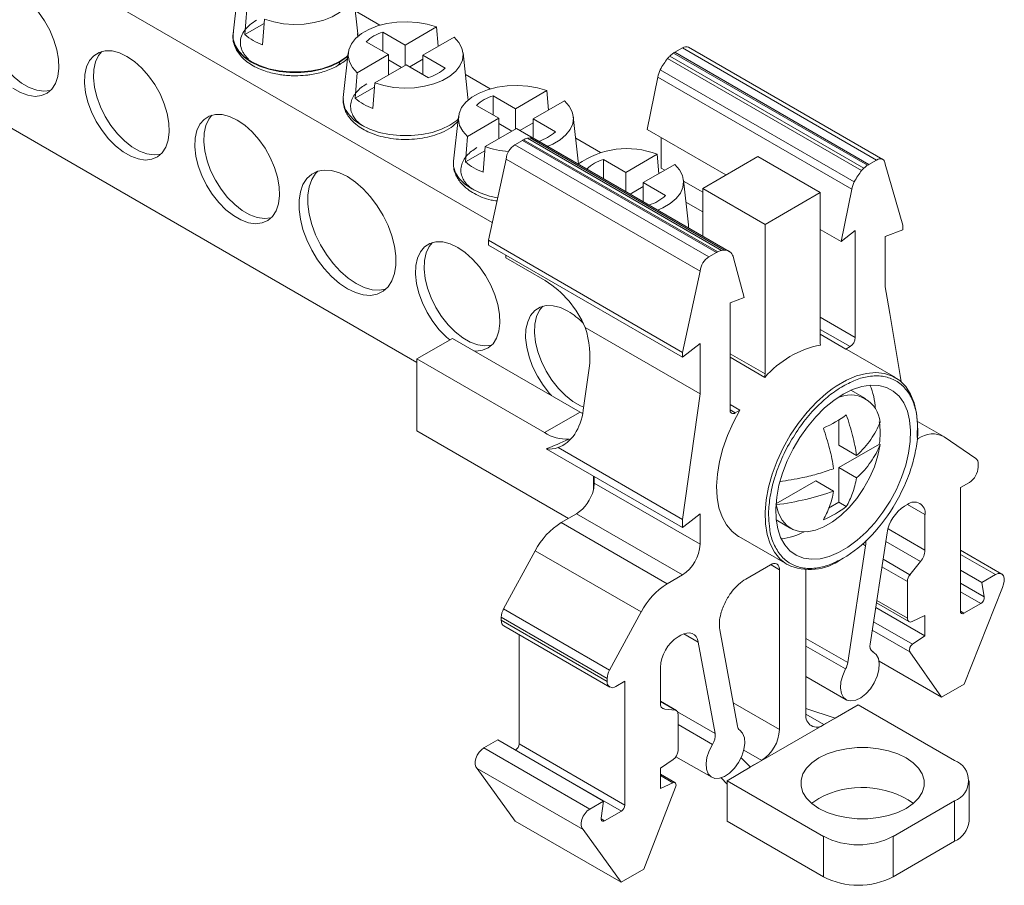
# Model space of a CAD drawing. Units: millimetres. Extents: x 1371 to 1644, y 1495 to 1579.
# Drawn here: x 1605 to 1644, y 1515 to 1549 of the extents above; entities that cross this region are included whole.
import ezdxf

# ---------------------------------------------------------------- set-up
doc = ezdxf.new("R2010")
doc.units = ezdxf.units.MM

# ---------------------------------------------------------------- blocks, each defined once
blk = doc.blocks.new('4')
at = {"color": 7, "linetype": 'Continuous', "lineweight": 15}
for p, q in [((1623.783, 1541.135), (1578.968, 1567.006)), ((1582.978, 1557.343), (1620.767, 1535.527)), ((1613.595, 1550.49), (1613.395, 1548.703)), ((1618.393, 1548.703), (1618.193, 1550.49)), ((1613.871, 1548.665), (1613.95, 1549.69)), ((1618.291, 1549.612), (1619.28, 1549.042)), ((1614.644, 1549.111), (1613.871, 1548.665)), ((1614.657, 1549.282), (1614.578, 1548.257)), ((1620.293, 1548.249), (1621.55, 1548.975)), ((1621.55, 1548.975), (1621.616, 1548.197)), ((1613.395, 1548.488), (1613.389, 1548.605)), ((1618.395, 1548.566), (1618.385, 1548.714)), ((1618.393, 1548.703), (1618.398, 1548.592)), ((1620.293, 1548.249), (1619.398, 1548.766)), ((1619.398, 1547.997), (1619.398, 1548.766)), ((1622.257, 1548.567), (1621, 1547.841)), ((1618.732, 1548.381), (1619.627, 1547.865)), ((1620.293, 1548.249), (1620.293, 1547.433)), ((1618.014, 1547.939), (1617.814, 1546.152)), ((1618.369, 1547.139), (1619.627, 1547.865)), ((1619.627, 1547.048), (1619.627, 1547.865)), ((1621.895, 1547.325), (1621, 1547.841)), ((1621, 1547.072), (1621, 1547.841)), ((1622.812, 1546.152), (1622.613, 1547.939)), ((1638.681, 1543.317), (1630.903, 1547.808)), ((1631.053, 1547.926), (1638.831, 1543.435)), ((1631.103, 1547.956), (1631.406, 1548.132)), ((1638.881, 1543.466), (1631.103, 1547.956)), ((1631.406, 1548.132), (1639.184, 1543.641)), ((1639.434, 1543.666), (1631.656, 1548.156)), ((1620.334, 1547.457), (1619.076, 1546.731)), ((1620.151, 1547.351), (1619.627, 1547.654)), ((1620.334, 1547.457), (1621.229, 1546.94)), ((1621, 1547.678), (1620.475, 1547.375)), ((1638.586, 1543.221), (1630.808, 1547.711)), ((1618.29, 1546.113), (1618.369, 1547.139)), ((1622.711, 1547.061), (1623.699, 1546.49)), ((1638.296, 1542.769), (1630.517, 1547.259)), ((1619.076, 1546.731), (1618.997, 1545.705)), ((1630.42, 1546.957), (1629.992, 1544.865)), ((1630.42, 1546.957), (1638.198, 1542.467)), ((1619.063, 1546.56), (1618.29, 1546.113)), ((1624.712, 1545.698), (1623.817, 1546.215)), ((1623.817, 1545.446), (1623.817, 1546.215)), ((1624.712, 1545.698), (1625.97, 1546.424)), ((1625.97, 1546.424), (1626.035, 1545.645)), ((1622.812, 1546.152), (1622.817, 1546.041)), ((1623.151, 1545.83), (1624.046, 1545.314)), ((1626.677, 1546.016), (1625.419, 1545.29)), ((1624.712, 1545.698), (1624.712, 1544.882)), ((1622.433, 1545.387), (1622.234, 1543.6)), ((1622.789, 1544.588), (1624.046, 1545.314)), ((1624.046, 1544.497), (1624.046, 1545.314)), ((1624.571, 1544.8), (1624.046, 1545.103)), ((1625.419, 1545.126), (1624.895, 1544.824)), ((1626.314, 1544.773), (1625.419, 1545.29)), ((1625.419, 1544.521), (1625.419, 1545.29)), ((1627.232, 1543.6), (1627.032, 1545.387)), ((1624.753, 1544.905), (1623.496, 1544.179)), ((1624.753, 1544.905), (1625.648, 1544.389)), ((1629.992, 1544.865), (1633.153, 1543.041)), ((1622.71, 1543.562), (1622.789, 1544.588)), ((1624.992, 1544.429), (1624.689, 1544.254)), ((1632.467, 1539.763), (1624.689, 1544.254)), ((1632.77, 1539.938), (1624.992, 1544.429)), ((1625.042, 1544.456), (1632.82, 1539.965)), ((1625.192, 1544.511), (1632.97, 1540.02)), ((1633.083, 1540.035), (1625.305, 1544.525)), ((1633.218, 1540.012), (1625.44, 1544.502)), ((1633.279, 1539.982), (1625.501, 1544.472)), ((1627.13, 1544.51), (1628.118, 1543.939)), ((1630.558, 1543.314), (1630.558, 1544.539)), ((1623.483, 1544.008), (1622.71, 1543.562)), ((1623.496, 1544.179), (1623.417, 1543.154)), ((1629.132, 1543.147), (1630.389, 1543.873)), ((1630.389, 1543.873), (1630.455, 1543.094)), ((1623.628, 1540.424), (1624.337, 1543.681)), ((1632.115, 1539.191), (1624.337, 1543.681)), ((1627.232, 1543.6), (1627.237, 1543.49)), ((1629.132, 1543.147), (1628.237, 1543.663)), ((1628.237, 1542.894), (1628.237, 1543.663)), ((1631.096, 1543.464), (1629.839, 1542.739)), ((1632.222, 1542.504), (1634.432, 1543.779)), ((1634.432, 1543.779), (1636.928, 1542.338)), ((1639.184, 1543.641), (1638.881, 1543.466)), ((1640.245, 1541.036), (1639.536, 1543.475)), ((1627.571, 1543.279), (1628.466, 1542.762)), ((1629.132, 1543.147), (1629.132, 1542.377)), ((1630.697, 1543.234), (1630.558, 1543.314)), ((1628.465, 1542.762), (1628.466, 1542.762)), ((1628.466, 1542.761), (1628.466, 1542.762)), ((1630.734, 1542.222), (1629.839, 1542.739)), ((1629.839, 1541.97), (1629.839, 1542.739)), ((1631.651, 1541.049), (1631.451, 1542.836)), ((1632.135, 1542.404), (1631.456, 1542.795)), ((1629.173, 1542.354), (1629.172, 1542.354)), ((1629.173, 1542.354), (1630.067, 1541.837)), ((1629.839, 1542.575), (1629.314, 1542.272)), ((1632.222, 1542.351), (1632.135, 1542.404)), ((1634.718, 1541.063), (1632.222, 1542.504)), ((1632.222, 1540.593), (1632.222, 1542.504)), ((1636.928, 1542.338), (1634.718, 1541.063)), ((1636.928, 1542.338), (1636.928, 1536.346)), ((1638.198, 1542.467), (1637.77, 1540.375)), ((1631.549, 1541.958), (1632.222, 1541.57)), ((1631.651, 1541.049), (1631.656, 1540.937)), ((1634.718, 1535.07), (1634.718, 1541.063)), ((1636.928, 1540.862), (1637.77, 1540.375)), ((1637.77, 1540.375), (1638.336, 1540.817)), ((1638.336, 1540.817), (1638.336, 1536.53)), ((1639.538, 1540.579), (1640.245, 1540.843)), ((1640.245, 1540.843), (1640.245, 1541.036)), ((1623.628, 1540.424), (1631.406, 1535.934)), ((1623.628, 1540.424), (1623.628, 1540.231)), ((1639.538, 1538.566), (1639.538, 1540.579)), ((1631.406, 1535.741), (1623.628, 1540.231)), ((1632.467, 1539.763), (1632.77, 1539.938)), ((1624.335, 1539.722), (1624.335, 1539.823)), ((1624.335, 1539.722), (1625.912, 1538.812)), ((1633.881, 1538.13), (1633.453, 1539.727)), ((1632.115, 1539.191), (1631.406, 1535.934)), ((1639.615, 1538.104), (1639.538, 1538.566)), ((1633.315, 1537.919), (1633.881, 1538.13)), ((1633.315, 1537.919), (1633.315, 1533.632)), ((1639.718, 1537.49), (1639.615, 1538.104)), ((1640.054, 1535.484), (1639.718, 1537.49)), ((1632.113, 1534.28), (1627.509, 1536.938)), ((1620.767, 1535.671), (1622.193, 1536.493)), ((1622.193, 1536.493), (1627.304, 1533.543)), ((1637.956, 1536.068), (1636.928, 1536.662)), ((1632.113, 1536.293), (1631.406, 1535.741)), ((1632.113, 1536.293), (1632.113, 1534.28)), ((1638.125, 1536.166), (1637.956, 1536.068)), ((1637.956, 1536.068), (1637.997, 1536.045)), ((1639.941, 1534.923), (1637.997, 1536.045)), ((1620.767, 1532.79), (1620.767, 1535.671)), ((1625.878, 1532.72), (1620.767, 1535.671)), ((1631.406, 1535.741), (1631.406, 1535.934)), ((1634.709, 1534.934), (1633.315, 1535.738)), ((1627.434, 1533.619), (1627.671, 1535.303)), ((1640.134, 1535.005), (1640.054, 1535.484)), ((1640.176, 1534.754), (1640.134, 1535.005)), ((1638.748, 1534.081), (1638.163, 1534.419)), ((1632.113, 1534.28), (1631.406, 1529.241)), ((1633.315, 1533.847), (1633.713, 1533.618)), ((1633.713, 1533.618), (1633.526, 1533.51)), ((1627.304, 1533.543), (1625.878, 1532.72)), ((1627.396, 1533.488), (1627.304, 1533.543)), ((1627.304, 1533.543), (1627.411, 1533.481)), ((1637.673, 1533.23), (1637.673, 1532.218)), ((1620.767, 1532.79), (1626.84, 1529.284)), ((1641.86, 1532.578), (1640.83, 1533.172)), ((1640.86, 1532.479), (1640.809, 1532.449)), ((1643.169, 1531.684), (1641.903, 1532.55)), ((1631.406, 1528.919), (1625.946, 1532.071)), ((1626.423, 1532.118), (1631.406, 1529.241)), ((1639.299, 1532.258), (1637.673, 1531.32)), ((1638.388, 1531.805), (1637.673, 1532.218)), ((1639.334, 1532.238), (1639.299, 1532.258)), ((1637.673, 1529.932), (1637.673, 1531.32)), ((1638.388, 1530.907), (1637.673, 1531.32)), ((1643.262, 1531.462), (1643.262, 1531.339)), ((1627.838, 1530.432), (1627.838, 1530.979)), ((1627.871, 1530.695), (1627.871, 1530.96)), ((1632.113, 1528.246), (1627.871, 1530.695)), ((1636.754, 1530.789), (1635.156, 1529.867)), ((1637.468, 1530.377), (1636.754, 1530.789)), ((1642.908, 1530.727), (1642.549, 1530.519)), ((1642.549, 1525.564), (1642.549, 1530.519)), ((1635.154, 1529.836), (1635.163, 1529.83)), ((1637.673, 1529.932), (1637.265, 1529.696)), ((1637.673, 1529.932), (1637.975, 1529.757)), ((1640.422, 1529.842), (1640.308, 1529.776)), ((1627.164, 1529.471), (1626.549, 1529.116)), ((1631.406, 1527.021), (1627.164, 1529.471)), ((1631.406, 1529.241), (1631.406, 1528.919)), ((1631.636, 1529.098), (1632.113, 1529.471)), ((1632.113, 1529.471), (1632.113, 1528.246)), ((1641.129, 1529.434), (1641.129, 1528.013)), ((1630.792, 1526.667), (1626.549, 1529.116)), ((1631.406, 1528.919), (1631.636, 1529.098)), ((1635.163, 1529.223), (1635.749, 1528.885)), ((1633.672, 1528.554), (1635.617, 1527.431)), ((1638.931, 1524.25), (1639.612, 1528.7)), ((1638.748, 1528.189), (1638.035, 1523.507)), ((1624.24, 1525.655), (1625.506, 1527.983)), ((1625.506, 1527.983), (1629.748, 1525.534)), ((1644.207, 1527.055), (1642.549, 1528.012)), ((1633.948, 1526.855), (1634.942, 1527.429)), ((1640.528, 1527.029), (1640.952, 1527.557)), ((1630.792, 1526.667), (1631.406, 1527.021)), ((1635.295, 1527.225), (1635.295, 1520.825)), ((1636.356, 1521.437), (1636.356, 1527.23)), ((1643.405, 1526.711), (1642.549, 1527.206)), ((1643.957, 1527.03), (1643.405, 1526.711)), ((1640.422, 1526.756), (1640.422, 1525.285)), ((1642.702, 1522.644), (1644.229, 1526.517)), ((1643.405, 1526.711), (1643.501, 1526.141)), ((1641.129, 1524.581), (1639.156, 1525.72)), ((1639.183, 1525.899), (1640.484, 1525.148)), ((1643.361, 1525.869), (1642.69, 1525.482)), ((1624.147, 1525.325), (1628.39, 1522.876)), ((1624.147, 1525.203), (1624.147, 1525.325)), ((1628.483, 1523.205), (1624.24, 1525.655)), ((1629.748, 1525.534), (1628.483, 1523.205)), ((1641.129, 1525.397), (1640.616, 1525.153)), ((1641.129, 1525.397), (1641.129, 1524.581)), ((1628.39, 1522.754), (1624.147, 1525.203)), ((1624.251, 1524.974), (1628.493, 1522.525)), ((1624.86, 1520.25), (1624.86, 1524.622)), ((1631.23, 1524.535), (1631.343, 1524.601)), ((1633.617, 1520.956), (1632.903, 1524.815)), ((1640.631, 1524.243), (1641.129, 1524.581)), ((1632.04, 1524.328), (1632.721, 1520.665)), ((1639.069, 1523.926), (1639.008, 1523.962)), ((1640.521, 1523.935), (1641.796, 1522.121)), ((1630.522, 1521.889), (1630.522, 1523.311)), ((1639.286, 1523.57), (1641.796, 1522.121)), ((1636.356, 1522.952), (1637.97, 1522.021)), ((1628.39, 1522.876), (1628.39, 1522.754)), ((1628.743, 1522.549), (1629.103, 1522.757)), ((1629.103, 1522.757), (1629.103, 1517.801)), ((1641.796, 1522.121), (1642.702, 1522.644)), ((1631.167, 1521.587), (1630.522, 1521.959)), ((1638.457, 1521.813), (1637.534, 1521.281)), ((1642.318, 1519.585), (1638.457, 1521.813)), ((1631.123, 1521.6), (1630.699, 1521.638)), ((1631.23, 1519.978), (1631.23, 1521.449)), ((1636.356, 1521.671), (1637.534, 1521.284)), ((1634.126, 1519.313), (1637.534, 1521.281)), ((1637.534, 1521.284), (1637.077, 1521.021)), ((1637.534, 1521.281), (1637.534, 1521.284)), ((1624.004, 1520.409), (1623.451, 1520.091)), ((1628.246, 1517.96), (1624.004, 1520.409)), ((1629.103, 1517.801), (1624.86, 1520.25)), ((1627.694, 1517.641), (1623.451, 1520.091)), ((1624.718, 1520.005), (1624.711, 1520.001)), ((1628.961, 1517.556), (1624.718, 1520.005)), ((1630.522, 1519.274), (1631.036, 1519.622)), ((1631.148, 1519.738), (1632.582, 1518.911)), ((1633.761, 1519.698), (1634.126, 1519.327)), ((1634.583, 1519.59), (1634.126, 1519.327)), ((1627.423, 1516.815), (1623.18, 1519.264)), ((1624.707, 1517.154), (1623.18, 1519.264)), ((1630.522, 1519.274), (1630.522, 1518.458)), ((1631.108, 1518.698), (1630.522, 1519.036)), ((1634.126, 1519.313), (1633.194, 1518.775)), ((1634.126, 1519.327), (1634.126, 1519.313)), ((1631.02, 1518.695), (1630.522, 1518.458)), ((1633.194, 1518.64), (1632.953, 1518.886)), ((1633.194, 1518.775), (1637.055, 1516.546)), ((1633.194, 1517.155), (1633.194, 1518.775)), ((1642.898, 1517.156), (1642.898, 1518.776)), ((1629.856, 1515.228), (1631.131, 1518.514)), ((1627.694, 1517.641), (1628.246, 1517.96)), ((1628.246, 1517.96), (1628.151, 1517.28)), ((1639.855, 1516.546), (1642.318, 1517.968)), ((1642.318, 1516.348), (1642.318, 1517.968)), ((1628.29, 1517.169), (1628.961, 1517.556)), ((1624.707, 1517.154), (1628.95, 1514.705)), ((1637.055, 1514.926), (1633.194, 1517.155)), ((1627.423, 1516.815), (1628.95, 1514.705)), ((1637.055, 1516.546), (1637.055, 1514.926)), ((1639.855, 1516.546), (1639.855, 1514.926)), ((1639.855, 1514.926), (1642.318, 1516.348)), ((1628.95, 1514.705), (1629.856, 1515.228))]:
    blk.add_line(p, q, dxfattribs=at)
at = {"color": 8, "linetype": 'Continuous', "lineweight": 15}
for p, q in [((1638.336, 1536.53), (1636.928, 1537.343)), ((1638.125, 1536.166), (1636.928, 1536.857)), ((1633.315, 1535.88), (1634.718, 1535.07)), ((1633.315, 1533.632), (1633.526, 1533.51)), ((1640.815, 1532.504), (1640.86, 1532.479)), ((1641.129, 1529.434), (1640.422, 1529.842)), ((1639.647, 1528.868), (1641.129, 1528.013)), ((1638.62, 1528.263), (1638.748, 1528.189)), ((1640.952, 1527.557), (1639.56, 1528.361)), ((1640.528, 1527.029), (1639.451, 1527.651)), ((1642.549, 1527.843), (1643.957, 1527.03)), ((1635.295, 1527.225), (1634.957, 1527.42)), ((1640.422, 1526.756), (1639.404, 1527.343)), ((1643.501, 1526.141), (1642.549, 1526.691)), ((1642.549, 1526.338), (1643.361, 1525.869)), ((1639.197, 1525.992), (1640.422, 1525.285)), ((1642.549, 1525.564), (1642.69, 1525.482)), ((1640.631, 1524.243), (1639.068, 1525.145)), ((1631.466, 1524.66), (1632.04, 1524.328)), ((1640.521, 1523.935), (1639.016, 1524.804)), ((1638.035, 1523.507), (1636.356, 1524.476)), ((1637.947, 1523.251), (1636.356, 1524.169)), ((1639.017, 1523.955), (1639.042, 1523.941)), ((1630.522, 1521.947), (1631.123, 1521.6)), ((1633.443, 1521.894), (1635.295, 1520.825)), ((1630.57, 1521.713), (1630.699, 1521.638)), ((1632.721, 1520.665), (1631.212, 1521.536)), ((1636.356, 1521.437), (1637.077, 1521.021)), ((1632.61, 1520.227), (1631.23, 1521.024)), ((1634.583, 1519.59), (1633.869, 1520.002)), ((1630.522, 1518.982), (1631.02, 1518.695)), ((1628.149, 1517.25), (1628.29, 1517.169))]:
    blk.add_line(p, q, dxfattribs=at)
at = {"color": 7, "linetype": 'Continuous', "lineweight": 15, "flags": 128}
for points in [[(1617.838, 1551.118), (1618.028, 1550.905), (1618.149, 1550.676), (1618.197, 1550.439), (1618.171, 1550.2), (1618.07, 1549.967), (1617.899, 1549.749), (1617.663, 1549.552), (1617.37, 1549.383), (1617.029, 1549.247), (1616.651, 1549.148), (1616.248, 1549.09), (1615.834, 1549.075), (1615.422, 1549.102), (1615.026, 1549.172), (1614.657, 1549.282)], [(1604.722, 1550.343), (1605.025, 1550.136), (1605.318, 1549.874), (1605.592, 1549.563), (1605.838, 1549.214), (1606.048, 1548.839), (1606.216, 1548.449), (1606.336, 1548.057), (1606.403, 1547.675), (1606.417, 1547.316), (1606.376, 1546.992), (1606.282, 1546.712), (1606.138, 1546.486), (1605.948, 1546.321), (1605.719, 1546.222), (1605.458, 1546.192), (1605.173, 1546.233), (1604.874, 1546.343), (1604.57, 1546.519)], [(1603.712, 1550.541), (1603.581, 1550.378), (1603.461, 1550.124), (1603.393, 1549.821), (1603.38, 1549.478), (1603.421, 1549.106), (1603.515, 1548.718), (1603.659, 1548.325), (1603.849, 1547.941), (1604.078, 1547.578), (1604.339, 1547.247), (1604.624, 1546.959), (1604.923, 1546.723), (1605.227, 1546.548), (1605.527, 1546.437), (1605.812, 1546.396), (1606.073, 1546.426), (1606.085, 1546.429)], [(1618.369, 1547.139), (1618.179, 1547.352), (1618.058, 1547.581), (1618.01, 1547.819), (1618.037, 1548.058), (1618.137, 1548.29), (1618.308, 1548.508), (1618.544, 1548.705), (1618.837, 1548.874), (1619.179, 1549.011), (1619.556, 1549.109), (1619.959, 1549.167), (1620.373, 1549.183), (1620.785, 1549.155), (1621.182, 1549.085), (1621.55, 1548.975)], [(1618.002, 1547.83), (1617.945, 1547.781), (1617.665, 1547.588), (1617.33, 1547.426), (1616.952, 1547.3), (1616.542, 1547.214), (1616.112, 1547.17), (1615.676, 1547.17), (1615.246, 1547.214), (1614.836, 1547.3), (1614.458, 1547.426), (1614.123, 1547.588), (1613.843, 1547.781), (1613.624, 1547.999), (1613.475, 1548.236), (1613.399, 1548.484), (1613.395, 1548.703)], [(1622.257, 1548.567), (1622.448, 1548.354), (1622.569, 1548.125), (1622.617, 1547.887), (1622.59, 1547.648), (1622.49, 1547.416), (1622.319, 1547.198), (1622.083, 1547.001), (1621.789, 1546.832), (1621.448, 1546.695), (1621.07, 1546.597), (1620.668, 1546.539), (1620.254, 1546.523), (1619.842, 1546.551), (1619.445, 1546.621), (1619.076, 1546.731)], [(1609.141, 1547.791), (1609.444, 1547.585), (1609.737, 1547.322), (1610.011, 1547.012), (1610.258, 1546.663), (1610.468, 1546.288), (1610.635, 1545.898), (1610.755, 1545.506), (1610.823, 1545.124), (1610.836, 1544.765), (1610.796, 1544.441), (1610.702, 1544.161), (1610.557, 1543.935), (1610.368, 1543.769), (1610.139, 1543.67), (1609.877, 1543.641), (1609.593, 1543.682), (1609.293, 1543.792), (1608.989, 1543.968), (1608.69, 1544.203), (1608.405, 1544.491), (1608.144, 1544.822), (1607.914, 1545.186), (1607.725, 1545.57), (1607.581, 1545.962), (1607.487, 1546.351), (1607.446, 1546.723), (1607.459, 1547.066), (1607.527, 1547.369), (1607.647, 1547.623), (1607.814, 1547.82), (1608.024, 1547.952), (1608.271, 1548.017), (1608.545, 1548.011), (1608.838, 1547.935), (1609.141, 1547.791)], [(1608.131, 1547.99), (1608, 1547.827), (1607.881, 1547.573), (1607.813, 1547.27), (1607.799, 1546.927), (1607.84, 1546.555), (1607.934, 1546.167), (1608.078, 1545.774), (1608.268, 1545.39), (1608.497, 1545.026), (1608.758, 1544.695), (1609.043, 1544.407), (1609.342, 1544.172), (1609.647, 1543.996), (1609.946, 1543.886), (1610.231, 1543.845), (1610.492, 1543.875), (1610.505, 1543.878)], [(1622.789, 1544.588), (1622.599, 1544.8), (1622.477, 1545.029), (1622.429, 1545.267), (1622.456, 1545.506), (1622.557, 1545.739), (1622.728, 1545.957), (1622.963, 1546.154), (1623.257, 1546.323), (1623.598, 1546.459), (1623.976, 1546.558), (1624.378, 1546.616), (1624.792, 1546.631), (1625.204, 1546.604), (1625.601, 1546.534), (1625.97, 1546.424)], [(1622.421, 1545.278), (1622.365, 1545.23), (1622.084, 1545.037), (1621.75, 1544.875), (1621.372, 1544.749), (1620.961, 1544.662), (1620.532, 1544.619), (1620.095, 1544.619), (1619.665, 1544.662), (1619.255, 1544.749), (1618.877, 1544.875), (1618.543, 1545.037), (1618.262, 1545.23), (1618.044, 1545.448), (1617.895, 1545.685), (1617.819, 1545.933), (1617.814, 1546.152)], [(1626.677, 1546.016), (1626.867, 1545.803), (1626.988, 1545.574), (1627.036, 1545.336), (1627.009, 1545.097), (1626.909, 1544.865), (1626.738, 1544.647), (1626.502, 1544.45), (1626.209, 1544.28), (1625.986, 1544.186)], [(1613.56, 1545.24), (1613.863, 1545.034), (1614.157, 1544.771), (1614.431, 1544.46), (1614.677, 1544.112), (1614.887, 1543.736), (1615.055, 1543.346), (1615.174, 1542.954), (1615.242, 1542.573), (1615.256, 1542.214), (1615.215, 1541.889), (1615.121, 1541.609), (1614.977, 1541.383), (1614.787, 1541.218), (1614.558, 1541.119), (1614.297, 1541.09), (1614.012, 1541.131), (1613.713, 1541.241), (1613.408, 1541.416), (1613.109, 1541.652), (1612.824, 1541.94), (1612.563, 1542.271), (1612.334, 1542.634), (1612.144, 1543.019), (1612, 1543.411), (1611.906, 1543.8), (1611.865, 1544.171), (1611.879, 1544.514), (1611.946, 1544.818), (1612.066, 1545.072), (1612.234, 1545.268), (1612.444, 1545.401), (1612.69, 1545.465), (1612.964, 1545.459), (1613.257, 1545.384), (1613.56, 1545.24)], [(1612.55, 1545.438), (1612.42, 1545.276), (1612.3, 1545.022), (1612.232, 1544.718), (1612.219, 1544.375), (1612.26, 1544.004), (1612.354, 1543.615), (1612.498, 1543.223), (1612.687, 1542.838), (1612.917, 1542.475), (1613.178, 1542.144), (1613.463, 1541.856), (1613.762, 1541.621), (1614.066, 1541.445), (1614.365, 1541.335), (1614.65, 1541.294), (1614.912, 1541.323), (1614.924, 1541.327)], [(1623.998, 1542.125), (1623.674, 1542.197), (1623.296, 1542.323), (1622.962, 1542.485), (1622.682, 1542.678), (1622.463, 1542.897), (1622.314, 1543.133), (1622.238, 1543.381), (1622.234, 1543.6)], [(1631.096, 1543.464), (1631.286, 1543.252), (1631.407, 1543.023), (1631.455, 1542.785), (1631.429, 1542.546), (1631.328, 1542.313), (1631.157, 1542.095), (1630.921, 1541.898), (1630.628, 1541.729), (1630.406, 1541.634)], [(1639.184, 1543.641), (1639.249, 1543.672), (1639.312, 1543.687), (1639.37, 1543.688), (1639.422, 1543.672), (1639.466, 1543.642), (1639.501, 1543.598), (1639.524, 1543.542), (1639.536, 1543.475)], [(1617.98, 1542.975), (1618.3, 1542.759), (1618.611, 1542.489), (1618.905, 1542.17), (1619.174, 1541.812), (1619.411, 1541.424), (1619.608, 1541.018), (1619.761, 1540.603), (1619.865, 1540.192), (1619.918, 1539.796), (1619.918, 1539.425), (1619.865, 1539.09), (1619.761, 1538.799), (1619.608, 1538.561), (1619.411, 1538.382), (1619.174, 1538.268), (1618.905, 1538.22), (1618.611, 1538.241), (1618.3, 1538.33), (1617.98, 1538.484), (1617.66, 1538.699), (1617.348, 1538.97), (1617.054, 1539.289), (1616.786, 1539.647), (1616.549, 1540.034), (1616.352, 1540.441), (1616.199, 1540.855), (1616.095, 1541.266), (1616.042, 1541.663), (1616.042, 1542.033), (1616.095, 1542.369), (1616.199, 1542.659), (1616.352, 1542.897), (1616.549, 1543.076), (1616.786, 1543.191), (1617.054, 1543.238), (1617.348, 1543.218), (1617.66, 1543.129), (1617.98, 1542.975)], [(1616.793, 1543.193), (1616.706, 1543.101), (1616.553, 1542.863), (1616.448, 1542.573), (1616.396, 1542.237), (1616.396, 1541.867), (1616.448, 1541.47), (1616.553, 1541.059), (1616.706, 1540.645), (1616.903, 1540.238), (1617.139, 1539.851), (1617.408, 1539.493), (1617.702, 1539.174), (1618.013, 1538.903), (1618.333, 1538.688), (1618.653, 1538.534), (1618.965, 1538.445), (1619.259, 1538.424), (1619.52, 1538.469)], [(1622.087, 1536.432), (1621.948, 1536.549), (1621.663, 1536.837), (1621.402, 1537.168), (1621.173, 1537.532), (1620.983, 1537.916), (1620.839, 1538.309), (1620.745, 1538.697), (1620.704, 1539.069), (1620.718, 1539.412), (1620.785, 1539.715), (1620.905, 1539.969), (1621.072, 1540.166), (1621.283, 1540.298), (1621.529, 1540.363), (1621.803, 1540.357), (1622.096, 1540.281), (1622.399, 1540.138)], [(1621.389, 1540.336), (1621.258, 1540.173), (1621.139, 1539.919), (1621.071, 1539.616), (1621.058, 1539.273), (1621.098, 1538.901), (1621.192, 1538.513), (1621.337, 1538.12), (1621.526, 1537.736), (1621.755, 1537.372), (1622.017, 1537.041), (1622.301, 1536.754), (1622.601, 1536.518), (1622.905, 1536.342), (1623.204, 1536.232), (1623.489, 1536.191), (1623.75, 1536.221), (1623.763, 1536.224)], [(1622.399, 1540.138), (1622.702, 1539.931), (1622.996, 1539.668), (1623.27, 1539.358), (1623.516, 1539.009), (1623.726, 1538.634), (1623.894, 1538.244), (1624.013, 1537.852), (1624.081, 1537.47), (1624.095, 1537.111), (1624.054, 1536.787), (1623.96, 1536.507), (1623.816, 1536.281), (1623.626, 1536.116), (1623.397, 1536.017), (1623.136, 1535.987), (1623.063, 1535.991)], [(1626.155, 1534.206), (1626.082, 1534.286), (1625.821, 1534.617), (1625.592, 1534.981), (1625.402, 1535.365), (1625.258, 1535.757), (1625.164, 1536.146), (1625.123, 1536.517), (1625.137, 1536.861), (1625.205, 1537.164), (1625.324, 1537.418), (1625.492, 1537.614), (1625.702, 1537.747), (1625.948, 1537.811), (1626.222, 1537.806), (1626.516, 1537.73), (1626.819, 1537.586)], [(1625.809, 1537.785), (1625.678, 1537.622), (1625.558, 1537.368), (1625.491, 1537.065), (1625.477, 1536.722), (1625.518, 1536.35), (1625.612, 1535.961), (1625.756, 1535.569), (1625.946, 1535.185), (1626.175, 1534.821), (1626.436, 1534.49), (1626.721, 1534.202), (1627.02, 1533.967), (1627.324, 1533.791), (1627.451, 1533.737)], [(1637.411, 1534.471), (1637.575, 1534.583), (1637.983, 1534.819), (1638.388, 1534.99), (1638.782, 1535.092), (1639.158, 1535.125), (1639.51, 1535.088), (1639.83, 1534.981), (1640.114, 1534.805), (1640.357, 1534.565), (1640.553, 1534.265), (1640.7, 1533.91), (1640.795, 1533.505), (1640.835, 1533.06), (1640.822, 1532.58), (1640.816, 1532.52)], [(1637.85, 1534.26), (1638.226, 1534.446), (1638.595, 1534.569), (1638.95, 1534.625), (1639.283, 1534.612), (1639.588, 1534.532), (1639.86, 1534.386), (1640.092, 1534.177), (1640.281, 1533.909), (1640.422, 1533.586), (1640.513, 1533.216), (1640.553, 1532.806), (1640.539, 1532.363), (1640.474, 1531.896), (1640.357, 1531.414), (1640.192, 1530.927), (1639.981, 1530.444), (1639.728, 1529.974), (1639.439, 1529.527), (1639.119, 1529.112), (1638.775, 1528.735), (1638.412, 1528.406), (1638.038, 1528.13), (1637.661, 1527.912), (1637.287, 1527.757), (1636.925, 1527.667), (1636.58, 1527.646), (1636.26, 1527.692), (1635.971, 1527.805), (1635.718, 1527.983), (1635.507, 1528.222), (1635.342, 1528.519), (1635.225, 1528.866), (1635.16, 1529.257), (1635.147, 1529.685), (1635.186, 1530.141), (1635.277, 1530.616), (1635.419, 1531.102), (1635.607, 1531.588), (1635.84, 1532.066), (1636.111, 1532.525), (1636.416, 1532.958), (1636.749, 1533.354), (1637.104, 1533.708), (1637.473, 1534.012), (1637.85, 1534.26)], [(1633.672, 1528.554), (1633.658, 1528.562), (1633.395, 1528.762), (1633.173, 1529.023), (1632.998, 1529.341), (1632.872, 1529.711), (1632.798, 1530.126), (1632.776, 1530.578), (1632.808, 1531.061), (1632.892, 1531.565), (1633.027, 1532.081), (1633.212, 1532.602), (1633.441, 1533.117), (1633.713, 1533.618)], [(1639.334, 1532.238), (1639.243, 1531.801), (1639.099, 1531.355), (1638.906, 1530.912), (1638.669, 1530.485), (1638.395, 1530.084), (1638.09, 1529.72), (1637.762, 1529.403), (1637.421, 1529.142), (1637.076, 1528.942), (1636.735, 1528.81), (1636.407, 1528.749), (1636.102, 1528.76), (1635.828, 1528.844), (1635.591, 1528.998), (1635.398, 1529.218), (1635.254, 1529.498), (1635.163, 1529.83)], [(1643.957, 1527.03), (1644.056, 1527.071), (1644.147, 1527.076), (1644.223, 1527.045), (1644.278, 1526.98), (1644.307, 1526.886), (1644.308, 1526.772), (1644.281, 1526.645), (1644.229, 1526.517)], [(1640.616, 1525.153), (1640.577, 1525.138), (1640.54, 1525.133), (1640.507, 1525.138), (1640.478, 1525.152), (1640.454, 1525.174), (1640.436, 1525.204), (1640.426, 1525.242), (1640.422, 1525.285)], [(1624.147, 1525.203), (1624.154, 1525.127), (1624.174, 1525.062), (1624.207, 1525.01), (1624.251, 1524.974), (1624.251, 1524.974)], [(1631.343, 1524.601), (1631.466, 1524.66), (1631.585, 1524.692), (1631.697, 1524.696), (1631.798, 1524.673), (1631.885, 1524.622), (1631.956, 1524.546), (1632.008, 1524.447), (1632.04, 1524.328)], [(1637.947, 1523.251), (1637.83, 1522.991), (1637.76, 1522.73), (1637.742, 1522.486), (1637.778, 1522.275), (1637.864, 1522.112), (1637.995, 1522.008), (1638.161, 1521.969), (1638.352, 1522), (1638.555, 1522.097), (1638.755, 1522.254), (1638.939, 1522.46), (1639.095, 1522.701), (1639.211, 1522.961), (1639.28, 1523.221), (1639.296, 1523.465), (1639.26, 1523.675), (1639.173, 1523.837), (1639.042, 1523.941)], [(1632.61, 1520.227), (1632.478, 1519.972), (1632.391, 1519.71), (1632.355, 1519.458), (1632.372, 1519.234), (1632.441, 1519.052), (1632.557, 1518.927), (1632.712, 1518.865), (1632.896, 1518.871), (1633.096, 1518.945), (1633.299, 1519.082), (1633.49, 1519.273), (1633.657, 1519.503), (1633.788, 1519.759), (1633.874, 1520.021), (1633.909, 1520.273), (1633.891, 1520.497), (1633.821, 1520.677), (1633.705, 1520.802)], [(1623.451, 1520.091), (1623.352, 1520.017), (1623.262, 1519.917), (1623.186, 1519.798), (1623.131, 1519.67), (1623.102, 1519.543), (1623.101, 1519.427), (1623.127, 1519.332), (1623.18, 1519.264)], [(1636.876, 1519.688), (1637.206, 1519.848), (1637.58, 1519.973), (1637.985, 1520.058), (1638.41, 1520.101), (1638.842, 1520.101), (1639.266, 1520.058), (1639.672, 1519.973), (1640.045, 1519.848), (1640.376, 1519.688), (1640.653, 1519.497), (1640.869, 1519.282), (1641.017, 1519.048), (1641.091, 1518.802), (1641.091, 1518.553), (1641.017, 1518.308), (1640.869, 1518.074), (1640.653, 1517.858), (1640.376, 1517.667), (1640.045, 1517.507), (1639.672, 1517.383), (1639.266, 1517.298), (1638.842, 1517.254), (1638.41, 1517.254), (1637.985, 1517.298), (1637.58, 1517.383), (1637.206, 1517.507), (1636.876, 1517.667), (1636.598, 1517.858), (1636.383, 1518.074), (1636.235, 1518.308), (1636.16, 1518.553), (1636.16, 1518.802), (1636.235, 1519.048), (1636.383, 1519.282), (1636.598, 1519.497), (1636.876, 1519.688)], [(1631.02, 1518.695), (1631.055, 1518.706), (1631.087, 1518.706), (1631.113, 1518.695), (1631.134, 1518.673), (1631.146, 1518.642), (1631.15, 1518.603), (1631.144, 1518.56), (1631.131, 1518.514)], [(1636.876, 1518.068), (1636.598, 1517.877), (1636.587, 1517.868)], [(1627.423, 1516.815), (1627.37, 1516.882), (1627.343, 1516.978), (1627.345, 1517.094), (1627.374, 1517.221), (1627.428, 1517.349), (1627.504, 1517.468), (1627.595, 1517.568), (1627.694, 1517.641)], [(1628.29, 1517.169), (1628.259, 1517.155), (1628.23, 1517.15), (1628.204, 1517.153), (1628.182, 1517.165), (1628.165, 1517.184), (1628.153, 1517.211), (1628.149, 1517.243), (1628.151, 1517.28)]]:
    blk.add_lwpolyline(points, dxfattribs=at)
at = {"color": 8, "linetype": 'Continuous', "lineweight": 15, "flags": 128}
for points in [[(1617.665, 1547.565), (1617.331, 1547.403), (1616.953, 1547.277), (1616.542, 1547.191), (1616.112, 1547.147), (1615.676, 1547.147), (1615.245, 1547.191), (1614.835, 1547.277), (1614.457, 1547.403), (1614.122, 1547.565), (1613.842, 1547.758), (1613.623, 1547.977), (1613.474, 1548.213), (1613.398, 1548.462), (1613.395, 1548.488)], [(1617.999, 1547.804), (1617.946, 1547.758), (1617.665, 1547.565)], [(1635.617, 1527.431), (1635.581, 1527.453), (1635.317, 1527.661), (1635.097, 1527.932), (1634.925, 1528.26), (1634.804, 1528.641), (1634.736, 1529.067), (1634.722, 1529.531), (1634.763, 1530.024), (1634.858, 1530.537), (1635.005, 1531.062), (1635.201, 1531.589), (1635.443, 1532.109), (1635.727, 1532.612), (1636.048, 1533.089), (1636.4, 1533.533), (1636.776, 1533.934), (1637.17, 1534.286), (1637.411, 1534.471)]]:
    blk.add_lwpolyline(points, dxfattribs=at)
at = {"color": 7, "linetype": 'Continuous', "lineweight": 15}
for centre, radius, start, end in [((1615.337, 1550.389), 2.263, 229.6109, 250.3945), ((1619.897, 1547.132), 1.708, 106.9883, 133.0063), ((1631.552, 1547.93), 0.249, 65.3513, 125.9573), ((1620.729, 1548.574), 1.708, 286.9889, 313.0058), ((1624.317, 1544.581), 1.708, 106.9883, 133.0063), ((1619.757, 1547.837), 2.263, 229.6109, 250.3945), ((1625.149, 1546.023), 1.708, 286.9889, 313.0058), ((1625.11, 1543.6), 0.777, 122.8139, 174.0265), ((1624.685, 1547.518), 3.544, 250.3888, 265.9442), ((1629.175, 1540.728), 3.371, 68.8948, 125.5925), ((1624.176, 1545.286), 2.263, 229.6109, 250.3945), ((1628.736, 1542.03), 1.708, 106.9883, 133.0063), ((1629.568, 1543.471), 1.708, 286.9886, 313.006), ((1632.888, 1539.11), 0.777, 122.8139, 174.0265), ((1623.672, 1535.285), 4.177, 23.3045, 57.5748), ((1625.291, 1535.031), 2.978, 44.0519, 59.1296), ((1637.768, 1536.344), 0.841, 179.8487, 187.7685), ((1637.879, 1536.551), 0.457, 302.6053, 357.3947), ((1637.746, 1532.278), 4.034, 101.5869, 138.8319), ((1633.66, 1535.073), 1.058, 352.4339, 359.8546), ((1636.688, 1533.614), 2.449, 1.8297, 24.3271), ((1638.138, 1533.028), 1.201, 5.1656, 116.6392), ((1633.444, 1533.611), 0.13, 170.7857, 309.2035), ((1636.517, 1532.708), 2.817, 350.8273, 9.1727), ((1626.787, 1534.153), 1.697, 237.6247, 272.5568), ((1641.438, 1531.69), 0.978, 61.605, 126.2588), ((1626.077, 1533.177), 1.114, 263.266, 288.0665), ((1643.003, 1531.484), 0.259, 355.0021, 50.323), ((1642.494, 1531.374), 0.768, 302.6049, 357.3956), ((1626.312, 1530.785), 1.566, 302.9215, 346.9531), ((1626.713, 1530.704), 1.158, 346.3795, 359.5508), ((1641.158, 1528.463), 1.564, 122.9065, 171.31), ((1640.698, 1529.504), 0.437, 350.7858, 129.2035), ((1628.102, 1526.638), 2.924, 122.0879, 152.6255), ((1635.108, 1530.954), 2.501, 275.9129, 297.9417), ((1630.578, 1528.316), 1.537, 302.6054, 357.3946), ((1637.16, 1528.416), 1.604, 351.8595, 359.1439), ((1640.362, 1528.048), 0.767, 320.229, 357.3601), ((1636.512, 1529.417), 2.178, 245.7353, 305.575), ((1640.882, 1526.735), 0.46, 140.2293, 177.3605), ((1632.345, 1524.189), 2.924, 122.0879, 152.6255), ((1643.205, 1526.121), 0.297, 301.9013, 3.882), ((1624.858, 1525.303), 0.711, 150.3482, 178.184), ((1634.465, 1525.032), 1.577, 164.1999, 187.9184), ((1642.635, 1525.55), 0.0873, 170.8272, 309.2139), ((1632.058, 1523.241), 1.537, 122.6052, 177.3948), ((1639.199, 1524.171), 0.279, 163.6448, 235.7606), ((1640.768, 1524.02), 0.262, 121.6628, 198.9714), ((1637.277, 1523.624), 0.767, 330.8951, 351.2287), ((1629.1, 1522.854), 0.711, 150.3482, 178.184), ((1628.605, 1522.719), 0.218, 170.785, 309.2042), ((1630.739, 1521.854), 0.22, 170.7858, 259.4641), ((1631.099, 1521.47), 0.132, 350.7451, 79.4608), ((1636.796, 1521.366), 0.445, 170.7867, 309.2026), ((1633.841, 1520.981), 0.225, 186.3626, 232.8502), ((1632.051, 1520.602), 0.672, 326.1762, 5.3899), ((1633.748, 1520.895), 1.549, 302.6052, 357.3946), ((1624.553, 1520.264), 0.307, 302.6104, 357.3427), ((1630.764, 1520.001), 0.466, 305.6884, 357.1996), ((1642.011, 1518.776), 0.865, 290.7838, 69.2159), ((1638.607, 1514.872), 3.635, 55.5142, 118.4353), ((1628.795, 1517.815), 0.307, 302.6104, 357.3427), ((1641.907, 1517.255), 0.996, 294.3744, 354.3058), ((1638.455, 1519.249), 3.043, 242.61, 297.3901), ((1638.455, 1517.628), 3.043, 242.61, 297.3901)]:
    blk.add_arc(centre, radius, start, end, dxfattribs=at)
for centre, major_axis, ratio, start_param, end_param in [((1625.712, 1536.434), (-0.932, 2.636), 0.66655, 4.050434, 4.668215), ((1625.474, 1534.75), (-0.932, 2.638), 0.66655, 3.150826, 4.050434), ((1635.491, 1540.533), (11.216, 8.595), 0.148215, 3.591727, 3.72923)]:
    blk.add_ellipse(centre, major_axis=major_axis, ratio=ratio, start_param=start_param, end_param=end_param, dxfattribs=at)
for points, knots in [([(1614.335, 1549.243), (1614.242, 1549.183), (1614.056, 1549.064), (1613.854, 1548.845), (1613.718, 1548.603), (1613.674, 1548.343), (1613.711, 1548.126), (1613.788, 1547.959), (1613.874, 1547.821), (1613.965, 1547.732), (1614.018, 1547.681)], [0, 0, 0, 0, 0.141331, 0.282576, 0.435538, 0.588687, 0.741648, 0.817894, 0.894995, 1, 1, 1, 1]), ([(1613.389, 1548.588), (1613.394, 1548.505), (1613.406, 1548.339), (1613.498, 1548.098), (1613.641, 1547.873), (1613.834, 1547.67), (1614.068, 1547.491), (1614.333, 1547.342), (1614.616, 1547.223), (1614.901, 1547.136), (1615.164, 1547.078), (1615.418, 1547.04), (1615.656, 1547.018), (1615.819, 1547.016), (1615.894, 1547.015)], [0, 0, 0, 0, 0.091816, 0.184522, 0.279075, 0.374736, 0.469936, 0.563259, 0.653348, 0.737001, 0.812186, 0.872085, 0.941561, 1, 1, 1, 1]), ([(1613.41, 1548.759), (1613.4, 1548.721), (1613.387, 1548.672), (1613.392, 1548.621), (1613.393, 1548.609)], [0, 0, 0, 0, 0.755758, 1, 1, 1, 1]), ([(1615.894, 1547.015), (1616.032, 1547.018), (1616.226, 1547.024), (1616.507, 1547.059), (1616.74, 1547.101), (1617.006, 1547.169), (1617.266, 1547.261), (1617.468, 1547.349), (1617.571, 1547.412), (1617.6, 1547.43)], [0, 0, 0, 0, 0.220191, 0.309704, 0.457205, 0.608667, 0.769551, 0.935682, 1, 1, 1, 1]), ([(1617.6, 1547.43), (1617.649, 1547.458), (1617.777, 1547.532), (1617.907, 1547.63), (1617.976, 1547.704), (1617.989, 1547.718)], [0, 0, 0, 0, 0.332261, 0.875304, 1, 1, 1, 1]), ([(1618.754, 1546.692), (1618.676, 1546.643), (1618.522, 1546.545), (1618.337, 1546.368), (1618.196, 1546.171), (1618.112, 1545.948), (1618.098, 1545.712), (1618.151, 1545.522), (1618.219, 1545.389), (1618.272, 1545.308), (1618.379, 1545.166), (1618.52, 1545.068), (1618.629, 1544.992)], [0, 0, 0, 0, 0.106018, 0.211955, 0.328989, 0.445965, 0.575736, 0.705697, 0.751822, 0.797866, 0.844042, 1, 1, 1, 1]), ([(1617.816, 1546.097), (1617.814, 1546.024), (1617.809, 1545.869), (1617.894, 1545.582), (1618.078, 1545.285), (1618.359, 1545.029), (1618.739, 1544.785), (1619.317, 1544.559), (1620.137, 1544.438), (1620.855, 1544.482), (1621.393, 1544.605), (1621.781, 1544.745), (1622.141, 1544.929), (1622.323, 1545.098), (1622.41, 1545.179)], [0, 0, 0, 0, 0.049205, 0.105243, 0.199402, 0.270372, 0.329632, 0.453791, 0.585657, 0.718837, 0.785829, 0.853254, 0.929321, 1, 1, 1, 1]), ([(1625.44, 1544.502), (1625.454, 1544.497), (1625.476, 1544.488), (1625.495, 1544.476), (1625.501, 1544.472)], [0, 0, 0, 0, 0.6710564, 1, 1, 1, 1]), ([(1623.173, 1544.14), (1623.096, 1544.092), (1622.941, 1543.994), (1622.756, 1543.817), (1622.615, 1543.62), (1622.532, 1543.397), (1622.517, 1543.16), (1622.571, 1542.971), (1622.639, 1542.838), (1622.691, 1542.757), (1622.799, 1542.614), (1622.94, 1542.516), (1623.048, 1542.441)], [0, 0, 0, 0, 0.106018, 0.211954, 0.328988, 0.445966, 0.575737, 0.705697, 0.751822, 0.797867, 0.844042, 1, 1, 1, 1]), ([(1622.235, 1543.546), (1622.233, 1543.473), (1622.228, 1543.318), (1622.313, 1543.031), (1622.498, 1542.734), (1622.778, 1542.477), (1623.16, 1542.237), (1623.555, 1542.056), (1623.893, 1542.013), (1623.972, 1542.003)], [0, 0, 0, 0, 0.10016, 0.214227, 0.405893, 0.550359, 0.670984, 0.92372, 1, 1, 1, 1]), ([(1637.975, 1533.432), (1638.069, 1533.157), (1638.151, 1532.884), (1638.292, 1532.339), (1638.35, 1532.069), (1638.388, 1531.805)], [0, 0, 0, 0, 0.5, 0.5, 1, 1, 1, 1]), ([(1637.468, 1531.275), (1637.431, 1531.539), (1637.372, 1531.809), (1637.232, 1532.353), (1637.15, 1532.626), (1637.056, 1532.901)], [0, 0, 0, 0, 0.5, 0.5, 1, 1, 1, 1]), ([(1638.388, 1531.805), (1638.616, 1532.009), (1638.803, 1532.226), (1639.116, 1532.671), (1639.241, 1532.901), (1639.334, 1533.136)], [0, 0, 0, 0, 0.5, 0.5, 1, 1, 1, 1]), ([(1640.837, 1532.866), (1640.837, 1532.864), (1640.855, 1532.657), (1640.794, 1532.185), (1640.669, 1531.583), (1640.506, 1531.081), (1640.303, 1530.555), (1640.099, 1530.173), (1639.962, 1529.916)], [0, 0, 0, 0, 0.001925, 0.241486, 0.480887, 0.609465, 0.737884, 1, 1, 1, 1]), ([(1634.899, 1528.975), (1634.882, 1529.118), (1634.842, 1529.462), (1634.899, 1530.084), (1635.031, 1530.69), (1635.192, 1531.192), (1635.401, 1531.714), (1635.579, 1532.116), (1635.739, 1532.359), (1635.74, 1532.361)], [0, 0, 0, 0, 0.145189, 0.350016, 0.554706, 0.664644, 0.774444, 0.998556, 1, 1, 1, 1]), ([(1639.334, 1532.238), (1639.241, 1532.003), (1639.115, 1531.772), (1638.801, 1531.325), (1638.615, 1531.11), (1638.388, 1530.907)], [0, 0, 0, 0, 0.5, 0.5, 1, 1, 1, 1]), ([(1635.295, 1530.752), (1635.611, 1530.802), (1636.148, 1530.887), (1636.872, 1531.071), (1637.269, 1531.206), (1637.468, 1531.275)], [0, 0, 0, 0, 0.414315, 0.705742, 1, 1, 1, 1]), ([(1638.388, 1530.907), (1638.35, 1530.687), (1638.291, 1530.484), (1638.151, 1530.102), (1638.069, 1529.924), (1637.975, 1529.757)], [0, 0, 0, 0, 0.5, 0.5, 1, 1, 1, 1]), ([(1637.468, 1530.377), (1637.117, 1530.245), (1636.74, 1530.137), (1635.969, 1529.956), (1635.571, 1529.884), (1635.163, 1529.83)], [0, 0, 0, 0, 0.5, 0.5, 1, 1, 1, 1]), ([(1637.056, 1529.227), (1637.15, 1529.393), (1637.232, 1529.571), (1637.372, 1529.954), (1637.431, 1530.156), (1637.468, 1530.377)], [0, 0, 0, 0, 0.5, 0.5, 1, 1, 1, 1]), ([(1635.295, 1527.225), (1635.295, 1527.295), (1635.281, 1527.346), (1635.237, 1527.423), (1635.207, 1527.449), (1635.14, 1527.477), (1635.103, 1527.481), (1635.024, 1527.469), (1634.983, 1527.453), (1634.942, 1527.429)], [0, 0, 0, 0, 0.25, 0.25, 0.5, 0.5, 0.75, 0.75, 1, 1, 1, 1]), ([(1632.948, 1525.462), (1632.969, 1525.544), (1632.995, 1525.624), (1633.056, 1525.783), (1633.091, 1525.862), (1633.203, 1526.083), (1633.289, 1526.217), (1633.467, 1526.452), (1633.562, 1526.554), (1633.753, 1526.728), (1633.85, 1526.799), (1633.948, 1526.855)], [0, 0, 0, 0, 0.125, 0.125, 0.25, 0.25, 0.5, 0.5, 0.75, 0.75, 1, 1, 1, 1])]:
    blk.add_open_spline(points, degree=3, knots=knots, dxfattribs=at)
for points in [[(1630.903, 1547.808), (1630.874, 1547.781), (1630.842, 1547.75), (1630.808, 1547.711)], [(1631.053, 1547.926), (1631.02, 1547.903), (1630.97, 1547.869), (1630.903, 1547.808)], [(1631.103, 1547.956), (1631.092, 1547.951), (1631.075, 1547.94), (1631.053, 1547.926)], [(1630.808, 1547.711), (1630.71, 1547.578), (1630.61, 1547.426), (1630.517, 1547.259)], [(1630.517, 1547.259), (1630.476, 1547.164), (1630.441, 1547.059), (1630.42, 1546.957)], [(1624.992, 1544.429), (1625.003, 1544.436), (1625.02, 1544.444), (1625.042, 1544.456)], [(1625.042, 1544.456), (1625.076, 1544.472), (1625.125, 1544.495), (1625.192, 1544.511)], [(1625.192, 1544.511), (1625.225, 1544.519), (1625.264, 1544.525), (1625.305, 1544.525)], [(1625.305, 1544.525), (1625.347, 1544.525), (1625.393, 1544.52), (1625.44, 1544.502)], [(1638.831, 1543.435), (1638.853, 1543.45), (1638.87, 1543.46), (1638.881, 1543.466)], [(1638.296, 1542.769), (1638.389, 1542.936), (1638.488, 1543.087), (1638.586, 1543.221)], [(1638.586, 1543.221), (1638.621, 1543.26), (1638.653, 1543.291), (1638.681, 1543.317)], [(1638.681, 1543.317), (1638.748, 1543.379), (1638.798, 1543.413), (1638.831, 1543.435)], [(1638.198, 1542.467), (1638.219, 1542.569), (1638.254, 1542.674), (1638.296, 1542.769)], [(1632.82, 1539.965), (1632.798, 1539.954), (1632.781, 1539.945), (1632.77, 1539.938)], [(1632.97, 1540.02), (1632.903, 1540.005), (1632.854, 1539.982), (1632.82, 1539.965)], [(1633.083, 1540.035), (1633.042, 1540.034), (1633.004, 1540.028), (1632.97, 1540.02)], [(1633.218, 1540.012), (1633.171, 1540.03), (1633.125, 1540.035), (1633.083, 1540.035)], [(1633.356, 1539.918), (1633.314, 1539.965), (1633.265, 1539.995), (1633.218, 1540.012)], [(1633.453, 1539.727), (1633.432, 1539.806), (1633.398, 1539.87), (1633.356, 1539.918)], [(1637.056, 1532.901), (1637.404, 1533.052), (1637.714, 1533.231), (1637.975, 1533.432)], [(1637.975, 1529.757), (1637.714, 1529.556), (1637.404, 1529.378), (1637.056, 1529.227)]]:
    blk.add_open_spline(points, degree=3, dxfattribs=at)
at = {"color": 8, "linetype": 'Continuous', "lineweight": 15}
for points, knots in [([(1617.665, 1547.565), (1617.662, 1547.532), (1617.656, 1547.469), (1617.617, 1547.443), (1617.599, 1547.431)], [0, 0, 0, 0, 0.53519, 1, 1, 1, 1]), ([(1637.85, 1534.586), (1638.037, 1534.683), (1638.413, 1534.877), (1638.872, 1534.98), (1639.226, 1535), (1639.578, 1534.965), (1639.977, 1534.821), (1640.366, 1534.494), (1640.639, 1534.039), (1640.807, 1533.495), (1640.827, 1533.075), (1640.837, 1532.866)], [0, 0, 0, 0, 0.120168, 0.240214, 0.304699, 0.369107, 0.500566, 0.632025, 0.760752, 0.880899, 1, 1, 1, 1]), ([(1635.74, 1532.361), (1635.893, 1532.606), (1636.197, 1533.093), (1636.731, 1533.71), (1637.286, 1534.226), (1637.662, 1534.466), (1637.85, 1534.586)], [0, 0, 0, 0, 0.261458, 0.519147, 0.759532, 1, 1, 1, 1]), ([(1637.85, 1527.686), (1637.662, 1527.589), (1637.286, 1527.396), (1636.827, 1527.292), (1636.473, 1527.273), (1636.122, 1527.307), (1635.722, 1527.452), (1635.332, 1527.778), (1635.065, 1528.237), (1634.921, 1528.646), (1634.903, 1528.914), (1634.899, 1528.975)], [0, 0, 0, 0, 0.1312146, 0.2622973, 0.3327141, 0.4030419, 0.5465868, 0.6901327, 0.8306946, 0.9618891, 1, 1, 1, 1])]:
    blk.add_open_spline(points, degree=3, knots=knots, dxfattribs=at)
blk.add_open_spline([(1639.962, 1529.916), (1639.402, 1528.946), (1638.642, 1528.144), (1637.85, 1527.686)], degree=3, dxfattribs=at)

msp = doc.modelspace()

# ---------------------------------------------------------------- block references
msp.add_blockref('4', (0, 0))

doc.saveas('drawing.dxf')
